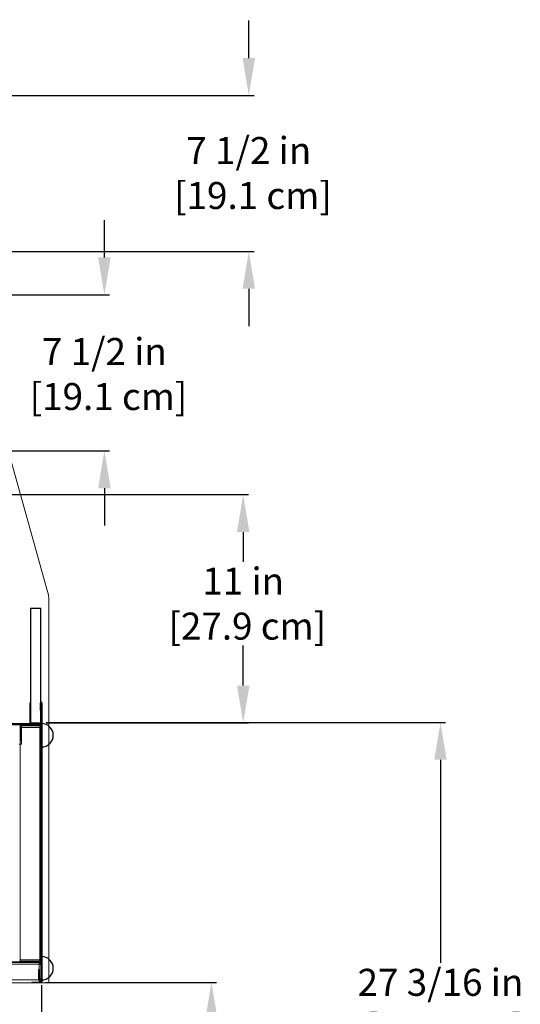
# Model space of a CAD drawing. Units: inches. Extents: x 31 to 151, y 33 to 220.
# Drawn here: x 116 to 140, y 158 to 206 of the extents above; entities that cross this region are included whole.
import ezdxf

# ---------------------------------------------------------------- set-up
doc = ezdxf.new("R2010")
doc.units = ezdxf.units.IN
doc.header["$LTSCALE"] = 6
doc.header["$MEASUREMENT"] = 0
doc.layers.add('DIMS-END', color=7, linetype='Continuous')
doc.layers.add('END VIEW', color=7, linetype='Continuous')
doc.styles.get("Standard").update_dxf_attribs({"font": 'arial.ttf'})
doc.dimstyles.get("Standard").update_dxf_attribs({"dimtxt": 1.3, "dimasz": 1.8, "dimexe": 0.25, "dimexo": 0.25, "dimgap": 0.09, "dimtad": 0, "dimtih": 1, "dimtoh": 1, "dimdec": 4, "dimzin": 0, "dimdsep": 46, "dimlunit": 5, "dimtxsty": 'Standard', "dimcen": 1, "dimadec": 0, "dimazin": 0, "dimtfac": 1, "dimtdec": 4, "dimtofl": 0, "dimtmove": 0, "dimatfit": 3, "dimfxl": 1, "dimfrac": 2, "dimtolj": 1, "dimtzin": 0, "dimarcsym": 0})

# ---------------------------------------------------------------- blocks, each defined once
blk = doc.blocks.new('*D1')
at = {"layer": 'DIMS-END', "color": 0, "lineweight": -2, "transparency": 16777216}
for p, q in [((68.588, 159.068), (68.588, 119.996)), ((116.588, 159.07), (116.588, 119.996)), ((70.388, 120.246), (87.995, 120.246)), ((114.788, 120.246), (97.041, 120.246))]:
    blk.add_line(p, q, dxfattribs=at)
at = {"layer": 'DIMS-END', "color": 0, "transparency": 16777216}
for points in [[(70.388, 120.546), (70.388, 119.946), (68.588, 120.246)], [(114.788, 120.546), (114.788, 119.946), (116.588, 120.246)]]:
    blk.add_solid(points, dxfattribs=at)
at = {"layer": 'DIMS-END', "color": 0, "transparency": 16777216, "insert": (92.518, 120.246), "char_height": 1.3, "attachment_point": 5}
blk.add_mtext('\\A1;48 in\\P [121.9 cm]', dxfattribs=at)
blk = doc.blocks.new('*D12')
at = {"layer": 'DIMS-END', "color": 0, "lineweight": -2, "transparency": 16777216}
for p, q in [((106.221, 182.682), (126.54, 182.682)), ((126.29, 180.882), (126.29, 179.445)), ((126.29, 173.494), (126.29, 175.427)), ((116.803, 171.694), (126.54, 171.694))]:
    blk.add_line(p, q, dxfattribs=at)
at = {"layer": 'DIMS-END', "color": 0, "transparency": 16777216}
for points in [[(125.99, 180.882), (126.59, 180.882), (126.29, 182.682)], [(125.99, 173.494), (126.59, 173.494), (126.29, 171.694)]]:
    blk.add_solid(points, dxfattribs=at)
at = {"layer": 'DIMS-END', "color": 0, "transparency": 16777216, "insert": (126.29, 177.436), "char_height": 1.3, "attachment_point": 5}
blk.add_mtext('\\A1;11 in\\P [27.9 cm]', dxfattribs=at)
blk = doc.blocks.new('*D26')
at = {"layer": 'DIMS-END', "color": 0, "lineweight": -2, "transparency": 16777216}
for p, q in [((126.561, 203.7), (126.561, 205.5)), ((103.6, 201.9), (126.811, 201.9)), ((103.97, 194.39), (126.811, 194.39)), ((126.561, 192.59), (126.561, 190.79))]:
    blk.add_line(p, q, dxfattribs=at)
at = {"layer": 'DIMS-END', "color": 0, "transparency": 16777216}
for points in [[(126.261, 203.7), (126.861, 203.7), (126.561, 201.9)], [(126.261, 192.59), (126.861, 192.59), (126.561, 194.39)]]:
    blk.add_solid(points, dxfattribs=at)
at = {"layer": 'DIMS-END', "color": 0, "transparency": 16777216, "insert": (126.561, 198.165), "char_height": 1.3, "attachment_point": 5}
blk.add_mtext('\\A1;7 1/2 in\\P [19.1 cm]', dxfattribs=at)
blk = doc.blocks.new('*D27')
at = {"layer": 'DIMS-END', "color": 0, "lineweight": -2, "transparency": 16777216}
for p, q in [((119.611, 194.099), (119.611, 195.899)), ((103.969, 192.299), (119.861, 192.299)), ((105.969, 184.793), (119.861, 184.793)), ((119.611, 182.993), (119.611, 181.193))]:
    blk.add_line(p, q, dxfattribs=at)
at = {"layer": 'DIMS-END', "color": 0, "transparency": 16777216}
for points in [[(119.311, 194.099), (119.911, 194.099), (119.611, 192.299)], [(119.311, 182.993), (119.911, 182.993), (119.611, 184.793)]]:
    blk.add_solid(points, dxfattribs=at)
at = {"layer": 'DIMS-END', "color": 0, "transparency": 16777216, "insert": (119.611, 188.489), "char_height": 1.3, "attachment_point": 5}
blk.add_mtext('\\A1;7 1/2 in\\P [19.1 cm]', dxfattribs=at)
blk = doc.blocks.new('*D28')
at = {"layer": 'DIMS-END', "color": 0, "lineweight": -2, "transparency": 16777216}
for p, q in [((116.803, 171.717), (136.034, 171.717)), ((135.784, 169.917), (135.784, 160.138)), ((135.784, 146.316), (135.784, 156.103)), ((105.462, 144.516), (136.034, 144.516))]:
    blk.add_line(p, q, dxfattribs=at)
at = {"layer": 'DIMS-END', "color": 0, "transparency": 16777216}
for points in [[(135.484, 169.917), (136.084, 169.917), (135.784, 171.717)], [(135.484, 146.316), (136.084, 146.316), (135.784, 144.516)]]:
    blk.add_solid(points, dxfattribs=at)
at = {"layer": 'DIMS-END', "color": 0, "transparency": 16777216, "insert": (135.784, 158.121), "char_height": 1.3, "attachment_point": 5}
blk.add_mtext('\\A1;27 3/16 in\\P [69.1 cm]', dxfattribs=at)
blk = doc.blocks.new('*D29')
at = {"layer": 'DIMS-END', "color": 0, "lineweight": -2, "transparency": 16777216}
for p, q in [((116.772, 159.203), (125.013, 159.203)), ((124.763, 157.403), (124.763, 153.877)), ((124.763, 146.316), (124.763, 149.842)), ((105.462, 144.516), (125.013, 144.516))]:
    blk.add_line(p, q, dxfattribs=at)
at = {"layer": 'DIMS-END', "color": 0, "transparency": 16777216}
for points in [[(124.463, 157.403), (125.063, 157.403), (124.763, 159.203)], [(124.463, 146.316), (125.063, 146.316), (124.763, 144.516)]]:
    blk.add_solid(points, dxfattribs=at)
at = {"layer": 'DIMS-END', "color": 0, "transparency": 16777216, "insert": (124.763, 151.859), "char_height": 1.3, "attachment_point": 5}
blk.add_mtext('\\A1;14 11/16 in\\P [37.3 cm]', dxfattribs=at)
blk = doc.blocks.new('*D30')
at = {"layer": 'DIMS-END', "color": 0, "lineweight": -2, "transparency": 16777216}
for p, q in [((106.221, 182.682), (126.54, 182.682)), ((126.29, 180.882), (126.29, 179.445)), ((126.29, 173.494), (126.29, 175.427)), ((116.803, 171.694), (126.54, 171.694))]:
    blk.add_line(p, q, dxfattribs=at)
at = {"layer": 'DIMS-END', "color": 0, "transparency": 16777216}
for points in [[(125.99, 180.882), (126.59, 180.882), (126.29, 182.682)], [(125.99, 173.494), (126.59, 173.494), (126.29, 171.694)]]:
    blk.add_solid(points, dxfattribs=at)
at = {"layer": 'DIMS-END', "color": 0, "transparency": 16777216, "insert": (126.29, 177.436), "char_height": 1.3, "attachment_point": 5}
blk.add_mtext('\\A1;11 in\\P [27.9 cm]', dxfattribs=at)

msp = doc.modelspace()

# ---------------------------------------------------------------- linework, layer by layer
at = {"layer": 'END VIEW', "color": 0, "linetype": 'Continuous', "lineweight": 0}
for p, q in [((109.16966, 205.54562), (116.87974, 178.01797)), ((116.93533, 177.61342), (116.93533, 159.18081)), ((116.01783, 172.65951), (116.01783, 171.72551)), ((116.05283, 172.65951), (116.05283, 171.72551)), ((116.51783, 172.65951), (116.51783, 172.28451)), ((116.55283, 172.65951), (116.55283, 171.53952)), ((116.58783, 172.65951), (116.58783, 159.31851)), ((116.62283, 172.65951), (116.62283, 159.24676)), ((116.51783, 172.28451), (116.55283, 172.28451)), ((115.51799, 171.65901), (116.55233, 171.65901)), ((115.55272, 171.60052), (115.55272, 171.57052)), ((116.05283, 171.72551), (116.05271, 171.72551)), ((116.55233, 171.60052), (116.55233, 171.65951)), ((115.55283, 160.21652), (115.55283, 171.57052)), ((115.55283, 171.47402), (116.42683, 171.47402)), ((115.60083, 171.47402), (115.60083, 170.85002)), ((115.62983, 170.67702), (115.62983, 171.55202)), ((115.62983, 171.55202), (115.67883, 171.55202)), ((115.67883, 171.55202), (116.42683, 171.55202)), ((116.42683, 171.55202), (116.50483, 171.55202)), ((116.42683, 171.47402), (116.55283, 171.47402)), ((116.50483, 171.55202), (116.50483, 160.20302)), ((116.55283, 171.53952), (116.55271, 171.53952)), ((116.55283, 160.21652), (116.55283, 171.53952)), ((115.50483, 170.67702), (115.62983, 170.67702)), ((115.60083, 170.85002), (115.55283, 170.85002)), ((116.42683, 160.28102), (115.55283, 160.28102)), ((115.73839, 160.21652), (115.55283, 160.21652)), ((115.73839, 160.21652), (115.7674, 160.21652)), ((115.7674, 160.21652), (116.0012, 160.21652)), ((116.17103, 160.21652), (116.0012, 160.21652)), ((116.17103, 160.21652), (116.20059, 160.21652)), ((116.20059, 160.21652), (116.35089, 160.21652)), ((116.43313, 160.21652), (116.35089, 160.21652)), ((116.55283, 160.28102), (116.42683, 160.28102)), ((116.43313, 160.21652), (116.46302, 160.21652)), ((116.46302, 160.21652), (116.52873, 160.21652)), ((116.52873, 160.21652), (116.55271, 160.21652)), ((116.55271, 160.21652), (116.55283, 160.21652)), ((116.55283, 160.21652), (116.55283, 159.31851)), ((92.68508, 160.18552), (116.52283, 160.18552)), ((116.40183, 160.15502), (92.73883, 160.15502)), ((116.40183, 160.08202), (92.73883, 160.08202)), ((115.55283, 160.20302), (115.50483, 160.20302)), ((116.42683, 160.20302), (115.55283, 160.20302)), ((116.2904, 160.15552), (116.40225, 160.15552)), ((116.40183, 160.15502), (116.42683, 160.15502)), ((116.46779, 160.15552), (116.40225, 160.15552)), ((116.50483, 160.20302), (116.42683, 160.20302)), ((116.44583, 159.31851), (116.44583, 159.81851)), ((116.44583, 159.81851), (116.48083, 159.81851)), ((116.45573, 160.0604), (116.50617, 160.11317)), ((116.46779, 160.15552), (116.49171, 160.15552)), ((116.47983, 160.00402), (116.47983, 159.40502)), ((116.48083, 159.31851), (116.48083, 159.81851)), ((68.58783, 159.31851), (116.58783, 159.31851)), ((116.55283, 159.40502), (116.47983, 159.40502)), ((116.58783, 159.31851), (116.58783, 159.24676)), ((116.93533, 159.18081), (68.24036, 159.18081)), ((116.55683, 159.21576), (116.12283, 159.21576)), ((116.12283, 159.18076), (116.12283, 159.21576)), ((116.55683, 159.18076), (116.12283, 159.18076))]:
    msp.add_line(p, q, dxfattribs=at)
at = {"layer": 'END VIEW'}
for p, q in [((116.01783, 172.65951), (116.05281, 172.65951)), ((115.05233, 171.65951), (116.55233, 171.65951)), ((116.55233, 171.60052), (115.05233, 171.60052)), ((115.67883, 171.60002), (116.42683, 171.60002)), ((116.58781, 171.65947), (116.58781, 170.53447)), ((116.58781, 160.44347), (116.58781, 159.31847))]:
    msp.add_line(p, q, dxfattribs=at)
msp.add_lwpolyline([(116.05281, 171.69447), (116.55281, 171.69447), (116.55281, 177.19447), (116.05281, 177.19447)], close=True, dxfattribs=at)
at = {"layer": 'END VIEW', "color": 0, "linetype": 'Continuous', "lineweight": 0}
for points in [[(116.08371, 171.65951), (116.08371, 171.65951, -0.41421115), (116.01771, 171.72551)], [(116.08371, 171.65951), (116.08371, 171.65951, -0.41421115), (116.01771, 171.72551)], [(116.08371, 171.65951), (116.08371, 171.65951, -0.41369222), (116.01783, 171.72551)], [(116.08371, 171.65951), (116.08371, 171.65951, -0.41369222), (116.01783, 171.72551)], [(116.46779, 160.15552), (116.46779, 160.15552, 0.4142299), (116.52873, 160.21652)], [(116.46779, 160.15552), (116.46779, 160.15552, 0.4142299), (116.52873, 160.21652)], [(116.49171, 160.15552), (116.49171, 160.15552, 0.41421115), (116.55271, 160.21652)], [(116.49171, 160.18552), (116.49171, 160.18552, 0.41420342), (116.52271, 160.21652)], [(116.49171, 160.15552), (116.49171, 160.15552, 0.41421115), (116.55271, 160.21652)], [(116.49171, 160.18552), (116.49171, 160.18552, 0.41420342), (116.52271, 160.21652)], [(116.50617, 160.11317, 0.01072798), (116.5032, 160.11594, 0.18611676), (116.40183, 160.15502)], [(116.45573, 160.0604, 0.15202996), (116.4141, 160.08106, 0.02051127), (116.40901, 160.08165, 0.00753329), (116.40545, 160.08187, 0.00410614), (116.40183, 160.08202)], [(116.58783, 159.31851), (116.58783, 159.31851, -0.99999826), (116.44583, 159.31851)], [(116.55283, 159.31851), (116.55283, 159.31851, -0.99999288), (116.48083, 159.31851)]]:
    msp.add_lwpolyline(points, format="xyb", dxfattribs=at)
for centre, radius, start, end in [((115.43533, 177.61342), 1.5, 0, 15.646763), ((116.57033, 172.65951), 0.0525, 0, 180), ((116.57033, 172.65951), 0.0175, 0, 180), ((115.67883, 171.47402), 0.126, 90, 180), ((116.42683, 171.47402), 0.126, 0, 90), ((115.67883, 171.47402), 0.078, 90, 180), ((116.42683, 171.47402), 0.078, 0, 90), ((116.42683, 160.28102), 0.126, 270, 0), ((116.42683, 160.28102), 0.078, 270, 0), ((116.40183, 160.00402), 0.078, 0, 46.292742), ((116.40183, 160.00402), 0.151, 0, 46.292742), ((116.55683, 159.24676), 0.031, 270, 0), ((116.55683, 159.24676), 0.066, 270, 0)]:
    msp.add_arc(centre, radius, start, end, dxfattribs=at)
at = {"layer": 'END VIEW'}
for centre in [(116.58781, 171.09697), (116.58781, 159.88097)]:
    msp.add_arc(centre, 0.5625, 270, 90, dxfattribs=at)

# ---------------------------------------------------------------- dimensions: what is measured, and where the dimension line sits
at = {"layer": 'DIMS-END'}
for base, p1, p2, override, picture, middle in [((126.56119, 194.38954), (103.34987, 201.89952), (103.71983, 194.38954), {"dimpost": ' in\\X'}, '*D26', (126.56119, 198.16533)), ((119.61081, 184.79333), (103.71878, 192.2991), (105.71886, 184.79333), {"dimpost": ' in\\X'}, '*D27', (119.61081, 188.48888)), ((126.29004, 171.69447, 0.00007), (105.97112, 182.68244), (116.55278, 171.69447), {"dimpost": ' in\\X', "dimtix": 1}, '*D12', (126.29004, 177.43603, 0.00007)), ((126.29007, 171.69447, 0.00007), (105.97116, 182.68244), (116.55281, 171.69447), {"dimpost": ' in\\X', "dimtix": 1}, '*D30', (126.29007, 177.43603, 0.00007)), ((135.78429, 144.51567), (116.55281, 171.71737), (105.21181, 144.51567), {"dimpost": ' in\\X'}, '*D28', (135.78429, 158.12057)), ((124.762805, 144.515673, -0.000641), (116.521669, 159.203218, -0.000641), (105.211813, 144.515673), {"dimpost": ' in\\X'}, '*D29', (124.762805, 151.859423, -0.000641))]:
    dim = msp.add_linear_dim(base=base, p1=p1, p2=p2, angle=90, dimstyle='Standard', override=override, dxfattribs=at)
    dim.commit()
    dim.dimension.update_dxf_attribs({"geometry": picture, "text_midpoint": middle, "dimtype": 160})
dim = msp.add_linear_dim(base=(116.58782, 120.24558), p1=(68.58782, 159.31847), p2=(116.58782, 159.31956), dimstyle='Standard', override={"dimpost": ' in\\X'}, dxfattribs=at)
dim.commit()
dim.dimension.update_dxf_attribs({"geometry": '*D1', "text_midpoint": (92.51782, 120.24558), "dimtype": 160})

doc.saveas('drawing.dxf')
